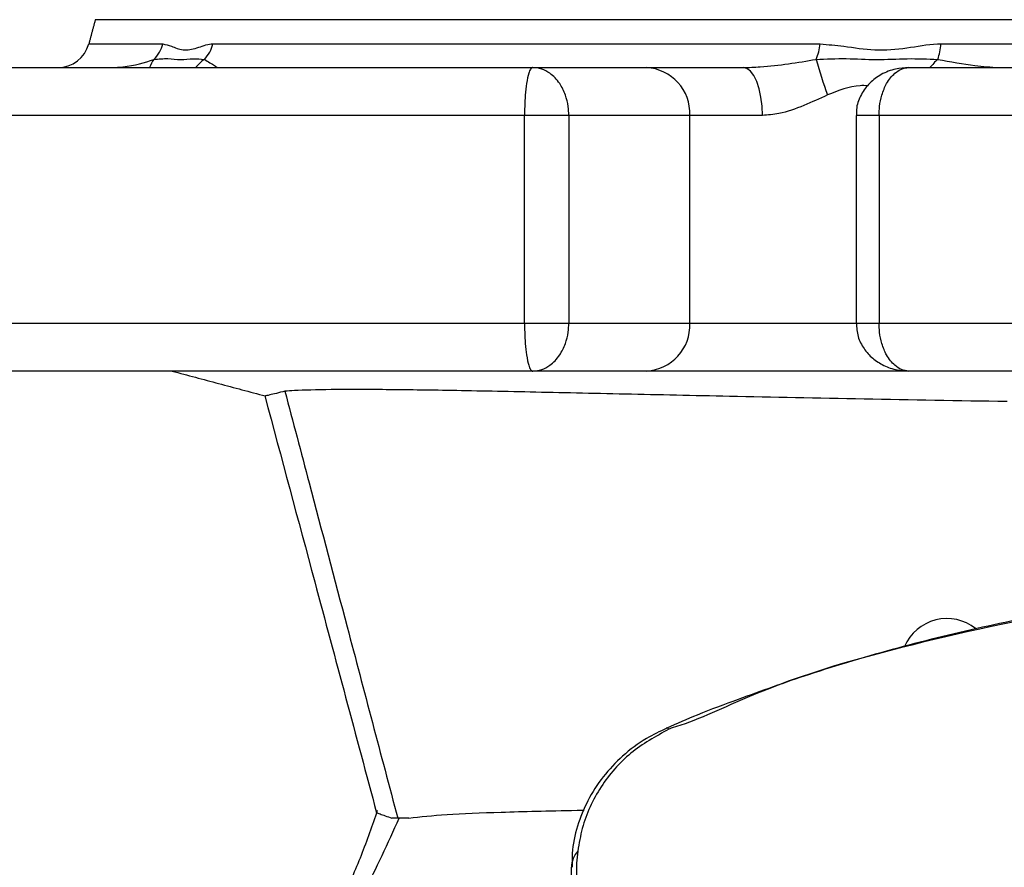
# Model space of a CAD drawing. Extents: x 0 to 9200, y 0 to 5940.
# Drawn here: x 2186 to 2247, y 3104 to 3157 of the extents above; entities that cross this region are included whole.
import ezdxf

# ---------------------------------------------------------------- set-up
doc = ezdxf.new("R2010")
doc.units = 0
doc.header["$LTSCALE"] = 5
doc.header["$MEASUREMENT"] = 0
doc.layers.get('0').update_dxf_attribs({"linetype": 'CONTINUOUS'})

msp = doc.modelspace()

# ---------------------------------------------------------------- linework, layer by layer
at = {"color": 7, "linetype": 'Continuous'}
for p, q in [((2349.874, 3157.494), (2190.267, 3157.494)), ((2189.86, 3155.976), (2194.496, 3155.976)), ((2197.628, 3155.976), (2235.634, 3155.976)), ((2243.196, 3155.976), (2296.945, 3155.976)), ((2176.795, 3154.494), (2217.643, 3154.494)), ((2217.643, 3154.494), (2224.76, 3154.494)), ((2224.76, 3154.494), (2230.817, 3154.494)), ((2241.186, 3154.494), (2298.954, 3154.494)), ((2217.132, 3151.494), (2173.647, 3151.494)), ((2217.132, 3138.494), (2217.132, 3151.494)), ((2219.906, 3151.494), (2217.132, 3151.494)), ((2227.477, 3151.494), (2219.906, 3151.494)), ((2219.906, 3151.494), (2219.906, 3138.494)), ((2227.477, 3138.494), (2227.477, 3151.494)), ((2232.02, 3151.494), (2227.477, 3151.494)), ((2239.322, 3151.494), (2237.881, 3151.494)), ((2300.819, 3151.494), (2239.322, 3151.494)), ((2239.322, 3151.494), (2239.322, 3138.494)), ((2173.647, 3138.494), (2217.132, 3138.494)), ((2217.132, 3138.494), (2219.906, 3138.494)), ((2219.906, 3138.494), (2227.477, 3138.494)), ((2227.477, 3138.494), (2237.881, 3138.494)), ((2237.881, 3138.494), (2239.322, 3138.494)), ((2239.322, 3138.494), (2300.819, 3138.494)), ((2217.643, 3135.494), (2176.795, 3135.494)), ((2224.76, 3135.494), (2217.643, 3135.494)), ((2241.186, 3135.494), (2224.76, 3135.494)), ((2298.954, 3135.494), (2241.186, 3135.494))]:
    msp.add_line(p, q, dxfattribs=at)
for points in [[(2232.02, 3151.494), (2231.997, 3152.079), (2231.928, 3152.642), (2231.817, 3153.16), (2231.668, 3153.615), (2231.485, 3153.988), (2231.277, 3154.265), (2231.052, 3154.436), (2230.817, 3154.494)], [(2226.173, 3113.07), (2226.118, 3113.115), (2226.072, 3113.139), (2226.035, 3113.143), (2226.022, 3113.138)]]:
    msp.add_lwpolyline(points, dxfattribs=at)
for centre, radius, start, end in [((2187.928, 3156.494), 2, 270, 345), ((2192.533, 3156.464), 2.023, 313.96048, 346.04556), ((2195.638, 3156.445), 2.044, 315.33651, 346.74728), ((2232.521, 3156.277), 3.128, 336.05154, 354.47395), ((2239.364, 3156.258), 3.843, 341.00881, 355.7899), ((2195.498, 3153.831), 1.955, 143.00053, 160.18824), ((2198.859, 3152.599), 2.987, 126.25354, 140.62823), ((2274.903, 3166.348), 41.118, 196.01012, 199.26993), ((2245.533, 3152.102), 3.857, 131.11262, 141.67224), ((2224.611, 3151.628), 2.869, 357.30959, 87.02939), ((2224.611, 3138.359), 2.869, 272.97062, 2.69069), ((2243.57, 3117.112), 2.881, 51.37663, 156.87974), ((2221.691, 3104.372), 1.621, 138.9252, 178.46036)]:
    msp.add_arc(centre, radius, start, end, dxfattribs=at)
for points in [[(2190.267, 3157.494), (2189.86, 3155.976)], [(2237.881, 3151.494), (2237.881, 3138.494)], [(2195.07, 3135.494), (2200.906, 3133.93)], [(2209.192, 3107.494), (2208.828, 3107.494)], [(2209.899, 3107.494), (2209.192, 3107.494)]]:
    msp.add_open_spline(points, degree=1, dxfattribs=at)
for points, knots in [([(2194.496, 3155.976), (2194.673, 3155.933), (2195.079, 3155.834), (2195.729, 3155.526), (2196.596, 3155.682), (2197.267, 3155.968), (2197.594, 3155.975), (2197.628, 3155.976)], [0, 0, 0, 0, 0.20135, 0.463375, 0.724024, 0.970776, 1, 1, 1, 1]), ([(2235.634, 3155.976), (2236.128, 3155.933), (2237.264, 3155.834), (2239.04, 3155.526), (2241.022, 3155.682), (2242.406, 3155.968), (2243.121, 3155.975), (2243.196, 3155.976)], [0, 0, 0, 0, 0.201351, 0.463375, 0.724024, 0.970775, 1, 1, 1, 1]), ([(2191.292, 3154.494), (2191.531, 3154.506), (2192.571, 3154.562), (2193.342, 3154.814), (2193.937, 3155.007)], [0, 0, 0, 0, 0.229436, 1, 1, 1, 1]), ([(2193.937, 3155.007), (2194.23, 3155.035), (2194.819, 3155.09), (2195.625, 3154.955), (2196.404, 3155.087), (2196.863, 3155.034), (2197.092, 3155.007)], [0, 0, 0, 0, 0.243125, 0.487837, 0.743784, 1, 1, 1, 1]), ([(2197.092, 3155.007), (2197.335, 3154.862), (2197.746, 3154.616), (2197.865, 3154.529), (2197.914, 3154.494)], [0, 0, 0, 0, 0.590184, 1, 1, 1, 1]), ([(2230.817, 3154.494), (2231.174, 3154.506), (2232.732, 3154.562), (2234.227, 3154.814), (2235.38, 3155.007)], [0, 0, 0, 0, 0.229436, 1, 1, 1, 1]), ([(2235.38, 3155.007), (2236.012, 3155.035), (2237.281, 3155.09), (2239.181, 3154.955), (2241.097, 3155.087), (2242.364, 3155.034), (2242.997, 3155.007)], [0, 0, 0, 0, 0.243125, 0.487838, 0.743784, 1, 1, 1, 1]), ([(2242.997, 3155.007), (2243.791, 3154.862), (2245.135, 3154.616), (2246.319, 3154.529), (2246.805, 3154.494)], [0, 0, 0, 0, 0.5901846, 1, 1, 1, 1]), ([(2217.643, 3154.494), (2217.642, 3154.494), (2217.597, 3154.493), (2217.511, 3154.429), (2217.377, 3154.124), (2217.258, 3153.575), (2217.177, 3152.824), (2217.138, 3152.123), (2217.134, 3151.683), (2217.132, 3151.494)], [0, 0, 0, 0, 0.002306, 0.166885, 0.322667, 0.546043, 0.728029, 0.882709, 1, 1, 1, 1]), ([(2219.906, 3151.494), (2219.898, 3151.683), (2219.879, 3152.123), (2219.7, 3152.824), (2219.327, 3153.575), (2218.797, 3154.124), (2218.208, 3154.429), (2217.837, 3154.493), (2217.646, 3154.494), (2217.643, 3154.494)], [0, 0, 0, 0, 0.117344, 0.272065, 0.454033, 0.67733, 0.833104, 0.997692, 1, 1, 1, 1]), ([(2241.186, 3154.494), (2240.908, 3154.475), (2240.311, 3154.436), (2239.46, 3154.105), (2238.712, 3153.557), (2238.182, 3152.835), (2237.896, 3152.116), (2237.911, 3151.658), (2237.916, 3151.493)], [0, 0, 0, 0, 0.171459, 0.367272, 0.5498, 0.726358, 0.902113, 1, 1, 1, 1]), ([(2239.322, 3151.494), (2239.329, 3151.683), (2239.344, 3152.123), (2239.493, 3152.824), (2239.802, 3153.575), (2240.24, 3154.124), (2240.724, 3154.429), (2241.028, 3154.493), (2241.184, 3154.494), (2241.186, 3154.494)], [0, 0, 0, 0, 0.117291, 0.271971, 0.453958, 0.677334, 0.833116, 0.997695, 1, 1, 1, 1]), ([(2238.614, 3153.352), (2238.453, 3153.36), (2237.636, 3153.398), (2236.778, 3153.055), (2236.088, 3152.778)], [0, 0, 0, 0, 0.196828, 1, 1, 1, 1]), ([(2236.088, 3152.778), (2235.599, 3152.553), (2234.604, 3152.095), (2233.226, 3151.589), (2232.363, 3151.521), (2232.02, 3151.494)], [0, 0, 0, 0, 0.368016, 0.7483, 1, 1, 1, 1]), ([(2217.132, 3138.494), (2217.134, 3138.304), (2217.138, 3137.864), (2217.177, 3137.163), (2217.258, 3136.413), (2217.377, 3135.863), (2217.511, 3135.558), (2217.597, 3135.494), (2217.642, 3135.494), (2217.643, 3135.494)], [0, 0, 0, 0, 0.117294, 0.27197, 0.453959, 0.677335, 0.833115, 0.997694, 1, 1, 1, 1]), ([(2217.643, 3135.494), (2217.646, 3135.494), (2217.837, 3135.494), (2218.208, 3135.558), (2218.797, 3135.863), (2219.327, 3136.413), (2219.7, 3137.163), (2219.879, 3137.864), (2219.898, 3138.304), (2219.906, 3138.494)], [0, 0, 0, 0, 0.002308, 0.166896, 0.322669, 0.545965, 0.727936, 0.882653, 1, 1, 1, 1]), ([(2237.896, 3138.493), (2237.916, 3138.206), (2237.955, 3137.638), (2238.35, 3136.881), (2238.907, 3136.264), (2239.622, 3135.808), (2240.401, 3135.539), (2240.94, 3135.508), (2241.186, 3135.494)], [0, 0, 0, 0, 0.1706444, 0.338299, 0.5012875, 0.6685845, 0.848109, 1, 1, 1, 1]), ([(2241.186, 3135.494), (2241.184, 3135.494), (2241.028, 3135.494), (2240.724, 3135.558), (2240.24, 3135.863), (2239.802, 3136.413), (2239.493, 3137.163), (2239.344, 3137.864), (2239.329, 3138.304), (2239.322, 3138.494)], [0, 0, 0, 0, 0.002305, 0.166884, 0.322664, 0.546041, 0.728029, 0.882706, 1, 1, 1, 1]), ([(2247.331, 3133.575), (2244.314, 3133.629), (2238.281, 3133.737), (2230.31, 3133.895), (2223.339, 3134.046), (2217.385, 3134.177), (2212.269, 3134.281), (2208.099, 3134.336), (2204.885, 3134.336), (2203.037, 3134.29), (2202.323, 3134.241), (2202.133, 3134.228)], [0, 0, 0, 0, 0.140687, 0.281374, 0.399148, 0.517318, 0.634979, 0.74344, 0.852358, 0.960763, 1, 1, 1, 1]), ([(2200.879, 3133.937), (2201.919, 3130.058), (2204.25, 3121.358), (2206.581, 3112.658), (2207.873, 3107.837)], [0, 0, 0, 0, 0.445875, 1, 1, 1, 1]), ([(2202.133, 3134.228), (2201.766, 3134.135), (2201.065, 3133.957), (2200.96, 3133.949), (2200.91, 3133.944)], [0, 0, 0, 0, 0.524815, 1, 1, 1, 1]), ([(2202.133, 3134.228), (2202.639, 3132.315), (2203.937, 3127.399), (2206.29, 3118.487), (2208.137, 3111.489), (2209.192, 3107.494)], [0, 0, 0, 0, 0.214743, 0.551619, 1, 1, 1, 1]), ([(2304.746, 3116.56), (2303.541, 3116.94), (2299.478, 3118.222), (2292.384, 3119.936), (2283.436, 3121.375), (2274.387, 3122.093), (2264.405, 3122.077), (2253.573, 3121.07), (2241.993, 3118.598), (2233.086, 3116.164), (2227.787, 3113.535), (2226.367, 3113.156), (2226.367, 3113.156)], [0, 0, 0, 0, 0.047481, 0.160039, 0.27302, 0.386003, 0.498564, 0.644995, 0.79189, 0.938316, 0.999999, 1, 1, 1, 1]), ([(2265.124, 3121.94), (2264.569, 3121.925), (2262.073, 3121.857), (2257.648, 3121.432), (2251.869, 3120.662), (2246.138, 3119.573), (2240.474, 3118.193), (2235.257, 3116.642), (2231.094, 3115.153), (2228.142, 3114.061), (2226.667, 3113.403), (2226.03, 3113.119)], [0, 0, 0, 0, 0.041194, 0.185355, 0.329777, 0.474352, 0.618926, 0.763472, 0.880081, 0.94822, 1, 1, 1, 1]), ([(2226.031, 3113.12), (2225.599, 3112.92), (2224.605, 3112.457), (2223.253, 3111.428), (2222.013, 3110.114), (2221.054, 3108.624), (2220.408, 3107.001), (2220.082, 3105.578), (2220.104, 3104.711), (2220.112, 3104.421)], [0, 0, 0, 0, 0.12577, 0.289885, 0.448256, 0.607873, 0.763126, 0.9207, 1, 1, 1, 1]), ([(2226.173, 3113.07), (2225.341, 3112.608), (2223.671, 3111.682), (2221.807, 3109.496), (2220.782, 3107.33), (2220.548, 3105.914), (2220.469, 3105.437)], [0, 0, 0, 0, 0.280971, 0.563757, 0.853278, 1, 1, 1, 1]), ([(2226.367, 3113.156), (2226.367, 3113.156), (2226.305, 3113.12), (2226.239, 3113.095), (2226.173, 3113.07)], [0, 0, 0, 0, 0.0002789, 1, 1, 1, 1]), ([(2207.918, 3107.983), (2207.593, 3107.038), (2206.945, 3105.152), (2205.723, 3102.393), (2204.314, 3099.586), (2203.083, 3097.425), (2202.169, 3095.942), (2201.6, 3095.06), (2201.163, 3094.403), (2200.72, 3093.758), (2200.085, 3092.859), (2199.386, 3091.918), (2198.892, 3091.268), (2198.66, 3090.988), (2198.658, 3090.984)], [0, 0, 0, 0, 0.125916, 0.25129, 0.379246, 0.514769, 0.582324, 0.614205, 0.646077, 0.68102, 0.723325, 0.839873, 0.998141, 1, 1, 1, 1]), ([(2207.883, 3107.836), (2207.917, 3107.823), (2207.988, 3107.796), (2208.543, 3107.596), (2208.828, 3107.494)], [0, 0, 0, 0, 0.48725, 1, 1, 1, 1]), ([(2209.899, 3107.494), (2210.62, 3107.578), (2212.061, 3107.748), (2215.705, 3107.877), (2218.686, 3107.959), (2220.712, 3107.989), (2220.856, 3107.991)], [0, 0, 0, 0, 0.313901, 0.627894, 0.973447, 1, 1, 1, 1]), ([(2196.023, 3088.028), (2197.524, 3089.64), (2200.544, 3092.885), (2204.13, 3097.927), (2207.149, 3102.76), (2208.58, 3105.932), (2209.285, 3107.494)], [0, 0, 0, 0, 0.2773411, 0.5580017, 0.7822807, 1, 1, 1, 1]), ([(2220.469, 3105.437), (2220.439, 3105.186), (2220.409, 3104.934), (2220.393, 3104.672), (2220.393, 3104.672)], [0, 0, 0, 0, 0.999924, 1, 1, 1, 1]), ([(2220.07, 3089.098), (2220.07, 3090.878), (2220.07, 3094.334), (2220.07, 3098.563), (2220.07, 3101.998), (2220.07, 3103.612), (2220.07, 3104.416)], [0, 0, 0, 0, 0.346669, 0.67313, 0.837293, 1, 1, 1, 1]), ([(2220.393, 3104.672), (2220.393, 3104.672), (2220.393, 3101.61), (2220.368, 3096.504), (2220.378, 3091.625), (2220.381, 3089.945)], [0, 0, 0, 0, 0.000004, 0.655647, 1, 1, 1, 1])]:
    msp.add_open_spline(points, degree=3, knots=knots, dxfattribs=at)

doc.saveas('drawing.dxf')
